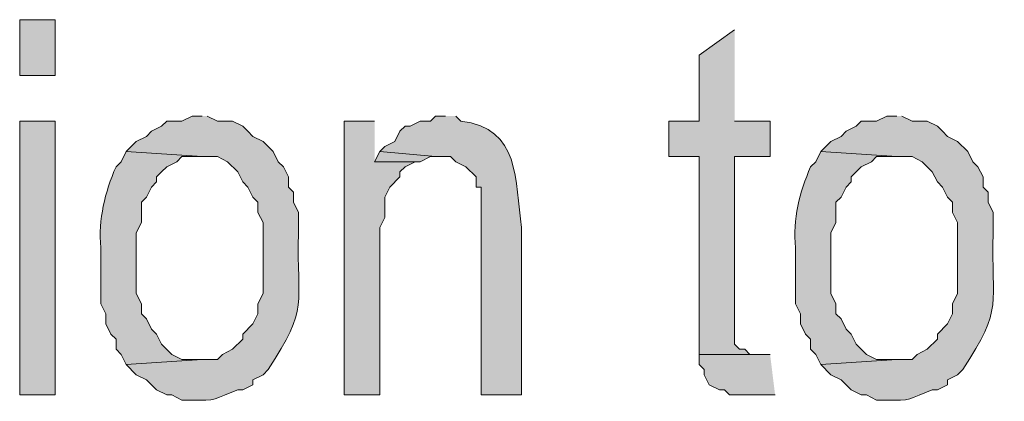
# Model space of a CAD drawing. Extents: x 17 to 595, y 17 to 775.
# Drawn here: x 284 to 295, y 51 to 55 of the extents above; entities that cross this region are included whole.
import ezdxf

# ---------------------------------------------------------------- set-up
doc = ezdxf.new("R2010")
doc.units = 0
doc.header["$MEASUREMENT"] = 0
doc.layers.add('Layer 1', color=7, linetype='Continuous', lineweight=0)

msp = doc.modelspace()

# ---------------------------------------------------------------- hatches: boundary and pattern name
at = {"layer": 'Layer 1', "true_color": 0x000000, "transparency": 33554687}
h = msp.add_hatch(color=18, dxfattribs=at)
h.dxf.hatch_style = 2
h.paths.add_polyline_path([(283.68, 54.66), (284.1, 54.66), (284.1, 55.32), (283.68, 55.32)])
for points in [[(292.14, 55.2), (291.72, 54.9), (291.72, 54.12), (291.36, 54.12), (291.36, 53.7), (291.72, 53.7), (291.72, 51.36), (292.38, 51.36), (292.32, 51.36), (292.26, 51.42), (292.2, 51.42), (292.14, 51.48), (292.14, 53.7), (292.56, 53.7), (292.56, 54.12), (292.14, 54.12)], [(287.88, 54.12), (287.52, 54.12), (287.52, 50.88), (287.94, 50.88), (287.94, 52.86), (288, 52.98), (288, 53.22), (288.06, 53.34), (288.18, 53.46), (288.18, 53.52), (288.24, 53.58), (288.36, 53.64), (287.88, 53.64)], [(287.94, 53.76), (287.88, 53.64), (288.42, 53.64), (288.54, 53.7), (288.6, 53.7)], [(292.56, 51.36), (291.72, 51.36), (291.72, 51.24), (291.78, 51.18), (291.78, 51.12), (291.84, 51), (291.96, 50.94), (292.02, 50.94), (292.08, 50.88), (292.62, 50.88)]]:
    msp.add_hatch(color=18, dxfattribs=at).paths.add_polyline_path(points)
h = msp.add_hatch(color=18, dxfattribs=at)
h.dxf.hatch_style = 2
h.paths.add_polyline_path([(283.68, 50.88), (284.1, 50.88), (284.1, 54.12), (283.68, 54.12)])
h = msp.add_hatch(color=18, dxfattribs=at)
edge = h.paths.add_edge_path()
edge.add_spline(control_points=[(285.84, 54.18), (285.84, 54.18), (285.72, 54.18), (285.72, 54.18), (285.72, 54.18), (285.6, 54.12), (285.6, 54.12), (285.6, 54.12), (285.42, 54.12), (285.42, 54.12), (285.42, 54.12), (285.36, 54.06), (285.36, 54.06), (285.36, 54.06), (285.24, 54), (285.24, 54), (285.24, 54), (285.18, 53.94), (285.18, 53.94), (285.18, 53.94), (285.06, 53.88), (285.06, 53.88), (285.06, 53.88), (284.94, 53.76), (284.94, 53.76), (284.94, 53.76), (285.84, 53.7), (285.84, 53.7), (285.84, 53.7), (286.02, 53.7), (286.02, 53.7), (286.02, 53.7), (286.14, 53.64), (286.14, 53.64), (286.14, 53.64), (286.26, 53.52), (286.26, 53.52), (286.26, 53.52), (286.32, 53.4), (286.32, 53.4), (286.32, 53.4), (286.38, 53.34), (286.38, 53.34), (286.38, 53.34), (286.44, 53.22), (286.44, 53.22), (286.44, 53.22), (286.5, 53.16), (286.5, 53.16), (286.5, 53.16), (286.5, 53.04), (286.5, 53.04), (286.5, 53.04), (286.56, 52.92), (286.56, 52.92), (286.56, 52.92), (286.56, 52.08), (286.56, 52.08), (286.56, 52.08), (286.5, 51.96), (286.5, 51.96), (286.5, 51.96), (286.5, 51.84), (286.5, 51.84), (286.5, 51.84), (286.44, 51.72), (286.44, 51.72), (286.44, 51.72), (286.32, 51.6), (286.32, 51.6), (286.32, 51.6), (286.32, 51.54), (286.32, 51.54), (286.32, 51.54), (286.2, 51.42), (286.2, 51.42), (286.2, 51.42), (286.08, 51.36), (286.08, 51.36), (286.08, 51.36), (286.02, 51.3), (286.02, 51.3), (286.02, 51.3), (285.84, 51.3), (285.84, 51.3), (285.84, 51.3), (284.94, 51.24), (284.94, 51.24), (284.94, 51.24), (285.06, 51.12), (285.06, 51.12), (285.06, 51.12), (285.18, 51.06), (285.18, 51.06), (285.18, 51.06), (285.24, 51), (285.24, 51), (285.24, 51), (285.3, 50.94), (285.3, 50.94), (285.3, 50.94), (285.42, 50.88), (285.42, 50.88), (285.42, 50.88), (285.48, 50.88), (285.48, 50.88), (285.48, 50.88), (285.6, 50.82), (285.6, 50.82), (285.6, 50.82), (285.72, 50.82), (285.72, 50.82), (285.999, 50.805), (285.994, 50.837), (286.26, 50.94), (286.26, 50.94), (286.32, 50.94), (286.32, 50.94), (286.32, 50.94), (286.44, 51), (286.44, 51), (286.44, 51), (286.44, 51.06), (286.44, 51.06), (286.44, 51.06), (286.56, 51.12), (286.56, 51.12), (286.56, 51.12), (286.62, 51.18), (286.62, 51.18), (287.112, 51.932), (286.954, 51.927), (286.98, 52.8), (286.98, 52.8), (286.98, 53.04), (286.98, 53.04), (286.98, 53.04), (286.92, 53.16), (286.92, 53.16), (286.92, 53.16), (286.92, 53.28), (286.92, 53.28), (286.92, 53.28), (286.86, 53.34), (286.86, 53.34), (286.86, 53.34), (286.86, 53.46), (286.86, 53.46), (286.86, 53.46), (286.8, 53.58), (286.8, 53.58), (286.8, 53.58), (286.74, 53.64), (286.74, 53.64), (286.74, 53.64), (286.68, 53.76), (286.68, 53.76), (286.68, 53.76), (286.56, 53.88), (286.56, 53.88), (286.56, 53.88), (286.44, 53.94), (286.44, 53.94), (286.44, 53.94), (286.38, 54), (286.38, 54), (286.38, 54), (286.32, 54.06), (286.32, 54.06), (286.32, 54.06), (286.2, 54.12), (286.2, 54.12), (286.2, 54.12), (286.02, 54.12), (286.02, 54.12), (286.02, 54.12), (285.9, 54.18), (285.9, 54.18)], knot_values=[0, 0, 0, 0, 1, 1, 1, 2, 2, 2, 3, 3, 3, 4, 4, 4, 5, 5, 5, 6, 6, 6, 7, 7, 7, 8, 8, 8, 9, 9, 9, 10, 10, 10, 11, 11, 11, 12, 12, 12, 13, 13, 13, 14, 14, 14, 15, 15, 15, 16, 16, 16, 17, 17, 17, 18, 18, 18, 19, 19, 19, 20, 20, 20, 21, 21, 21, 22, 22, 22, 23, 23, 23, 24, 24, 24, 25, 25, 25, 26, 26, 26, 27, 27, 27, 28, 28, 28, 29, 29, 29, 30, 30, 30, 31, 31, 31, 32, 32, 32, 33, 33, 33, 34, 34, 34, 35, 35, 35, 36, 36, 36, 37, 37, 37, 38, 38, 38, 39, 39, 39, 40, 40, 40, 41, 41, 41, 42, 42, 42, 43, 43, 43, 44, 44, 44, 45, 45, 45, 46, 46, 46, 47, 47, 47, 48, 48, 48, 49, 49, 49, 50, 50, 50, 51, 51, 51, 52, 52, 52, 53, 53, 53, 54, 54, 54, 55, 55, 55, 56, 56, 56, 57, 57, 57, 58, 58, 58, 59, 59, 59, 59], degree=3, periodic=0)
edge.add_line((285.9, 54.18), (285.84, 54.18))
h = msp.add_hatch(color=18, dxfattribs=at)
edge = h.paths.add_edge_path()
edge.add_spline(control_points=[(288.72, 54.18), (288.72, 54.18), (288.6, 54.18), (288.6, 54.18), (288.6, 54.18), (288.54, 54.12), (288.54, 54.12), (288.54, 54.12), (288.42, 54.12), (288.42, 54.12), (288.42, 54.12), (288.3, 54.06), (288.3, 54.06), (288.3, 54.06), (288.24, 54.06), (288.24, 54.06), (288.24, 54.06), (288.18, 54), (288.18, 54), (288.18, 54), (288.12, 53.88), (288.12, 53.88), (288.12, 53.88), (288, 53.82), (288, 53.82), (288, 53.82), (287.94, 53.76), (287.94, 53.76), (287.94, 53.76), (288.6, 53.7), (288.6, 53.7), (288.6, 53.7), (288.78, 53.7), (288.78, 53.7), (288.78, 53.7), (288.84, 53.64), (288.84, 53.64), (288.84, 53.64), (288.96, 53.58), (288.96, 53.58), (288.96, 53.58), (289.08, 53.46), (289.08, 53.46), (289.08, 53.46), (289.08, 53.34), (289.08, 53.34), (289.08, 53.34), (289.14, 53.34), (289.14, 53.34), (289.14, 53.34), (289.14, 50.88), (289.14, 50.88), (289.14, 50.88), (289.62, 50.88), (289.62, 50.88), (289.62, 50.88), (289.62, 52.86), (289.62, 52.86), (289.536, 53.418), (289.61, 54.037), (288.9, 54.12), (288.9, 54.12), (288.84, 54.18), (288.84, 54.18)], knot_values=[0, 0, 0, 0, 1, 1, 1, 2, 2, 2, 3, 3, 3, 4, 4, 4, 5, 5, 5, 6, 6, 6, 7, 7, 7, 8, 8, 8, 9, 9, 9, 10, 10, 10, 11, 11, 11, 12, 12, 12, 13, 13, 13, 14, 14, 14, 15, 15, 15, 16, 16, 16, 17, 17, 17, 18, 18, 18, 19, 19, 19, 20, 20, 20, 21, 21, 21, 21], degree=3, periodic=0)
edge.add_line((288.84, 54.18), (288.72, 54.18))
h = msp.add_hatch(color=18, dxfattribs=at)
edge = h.paths.add_edge_path()
edge.add_spline(control_points=[(294.06, 54.18), (294.06, 54.18), (293.94, 54.18), (293.94, 54.18), (293.94, 54.18), (293.82, 54.12), (293.82, 54.12), (293.82, 54.12), (293.64, 54.12), (293.64, 54.12), (293.64, 54.12), (293.58, 54.06), (293.58, 54.06), (293.58, 54.06), (293.46, 54), (293.46, 54), (293.46, 54), (293.4, 53.94), (293.4, 53.94), (293.4, 53.94), (293.28, 53.88), (293.28, 53.88), (293.28, 53.88), (293.16, 53.76), (293.16, 53.76), (293.16, 53.76), (294.06, 53.7), (294.06, 53.7), (294.06, 53.7), (294.24, 53.7), (294.24, 53.7), (294.24, 53.7), (294.36, 53.64), (294.36, 53.64), (294.36, 53.64), (294.48, 53.52), (294.48, 53.52), (294.48, 53.52), (294.54, 53.4), (294.54, 53.4), (294.54, 53.4), (294.6, 53.34), (294.6, 53.34), (294.6, 53.34), (294.66, 53.22), (294.66, 53.22), (294.66, 53.22), (294.72, 53.16), (294.72, 53.16), (294.72, 53.16), (294.72, 53.04), (294.72, 53.04), (294.72, 53.04), (294.78, 52.92), (294.78, 52.92), (294.78, 52.92), (294.78, 52.08), (294.78, 52.08), (294.78, 52.08), (294.72, 51.96), (294.72, 51.96), (294.72, 51.96), (294.72, 51.84), (294.72, 51.84), (294.72, 51.84), (294.66, 51.72), (294.66, 51.72), (294.66, 51.72), (294.54, 51.6), (294.54, 51.6), (294.54, 51.6), (294.54, 51.54), (294.54, 51.54), (294.54, 51.54), (294.42, 51.42), (294.42, 51.42), (294.42, 51.42), (294.3, 51.36), (294.3, 51.36), (294.3, 51.36), (294.24, 51.3), (294.24, 51.3), (294.24, 51.3), (294.06, 51.3), (294.06, 51.3), (294.06, 51.3), (293.16, 51.24), (293.16, 51.24), (293.16, 51.24), (293.28, 51.12), (293.28, 51.12), (293.28, 51.12), (293.4, 51.06), (293.4, 51.06), (293.4, 51.06), (293.46, 51), (293.46, 51), (293.46, 51), (293.52, 50.94), (293.52, 50.94), (293.52, 50.94), (293.64, 50.88), (293.64, 50.88), (293.64, 50.88), (293.7, 50.88), (293.7, 50.88), (293.7, 50.88), (293.82, 50.82), (293.82, 50.82), (293.82, 50.82), (293.94, 50.82), (293.94, 50.82), (294.219, 50.805), (294.214, 50.837), (294.48, 50.94), (294.48, 50.94), (294.54, 50.94), (294.54, 50.94), (294.54, 50.94), (294.66, 51), (294.66, 51), (294.66, 51), (294.66, 51.06), (294.66, 51.06), (294.66, 51.06), (294.78, 51.12), (294.78, 51.12), (294.78, 51.12), (294.84, 51.18), (294.84, 51.18), (295.332, 51.932), (295.174, 51.927), (295.2, 52.8), (295.2, 52.8), (295.2, 53.04), (295.2, 53.04), (295.2, 53.04), (295.14, 53.16), (295.14, 53.16), (295.14, 53.16), (295.14, 53.28), (295.14, 53.28), (295.14, 53.28), (295.08, 53.34), (295.08, 53.34), (295.08, 53.34), (295.08, 53.46), (295.08, 53.46), (295.08, 53.46), (295.02, 53.58), (295.02, 53.58), (295.02, 53.58), (294.96, 53.64), (294.96, 53.64), (294.96, 53.64), (294.9, 53.76), (294.9, 53.76), (294.9, 53.76), (294.78, 53.88), (294.78, 53.88), (294.78, 53.88), (294.66, 53.94), (294.66, 53.94), (294.66, 53.94), (294.6, 54), (294.6, 54), (294.6, 54), (294.54, 54.06), (294.54, 54.06), (294.54, 54.06), (294.42, 54.12), (294.42, 54.12), (294.42, 54.12), (294.24, 54.12), (294.24, 54.12), (294.24, 54.12), (294.12, 54.18), (294.12, 54.18)], knot_values=[0, 0, 0, 0, 1, 1, 1, 2, 2, 2, 3, 3, 3, 4, 4, 4, 5, 5, 5, 6, 6, 6, 7, 7, 7, 8, 8, 8, 9, 9, 9, 10, 10, 10, 11, 11, 11, 12, 12, 12, 13, 13, 13, 14, 14, 14, 15, 15, 15, 16, 16, 16, 17, 17, 17, 18, 18, 18, 19, 19, 19, 20, 20, 20, 21, 21, 21, 22, 22, 22, 23, 23, 23, 24, 24, 24, 25, 25, 25, 26, 26, 26, 27, 27, 27, 28, 28, 28, 29, 29, 29, 30, 30, 30, 31, 31, 31, 32, 32, 32, 33, 33, 33, 34, 34, 34, 35, 35, 35, 36, 36, 36, 37, 37, 37, 38, 38, 38, 39, 39, 39, 40, 40, 40, 41, 41, 41, 42, 42, 42, 43, 43, 43, 44, 44, 44, 45, 45, 45, 46, 46, 46, 47, 47, 47, 48, 48, 48, 49, 49, 49, 50, 50, 50, 51, 51, 51, 52, 52, 52, 53, 53, 53, 54, 54, 54, 55, 55, 55, 56, 56, 56, 57, 57, 57, 58, 58, 58, 59, 59, 59, 59], degree=3, periodic=0)
edge.add_line((294.12, 54.18), (294.06, 54.18))
h = msp.add_hatch(color=18, dxfattribs=at)
edge = h.paths.add_edge_path()
edge.add_spline(control_points=[(284.94, 53.76), (284.94, 53.76), (284.88, 53.64), (284.88, 53.64), (284.88, 53.64), (284.82, 53.58), (284.82, 53.58), (284.688, 53.277), (284.61, 52.961), (284.64, 52.62), (284.64, 52.62), (284.64, 51.96), (284.64, 51.96), (284.64, 51.96), (284.7, 51.84), (284.7, 51.84), (284.7, 51.84), (284.7, 51.72), (284.7, 51.72), (284.7, 51.72), (284.76, 51.6), (284.76, 51.6), (284.76, 51.6), (284.82, 51.54), (284.82, 51.54), (284.82, 51.54), (284.82, 51.42), (284.82, 51.42), (284.82, 51.42), (284.88, 51.36), (284.88, 51.36), (284.88, 51.36), (284.94, 51.24), (284.94, 51.24), (284.94, 51.24), (285.84, 51.3), (285.84, 51.3), (285.84, 51.3), (285.6, 51.3), (285.6, 51.3), (285.6, 51.3), (285.48, 51.36), (285.48, 51.36), (285.48, 51.36), (285.36, 51.48), (285.36, 51.48), (285.36, 51.48), (285.3, 51.6), (285.3, 51.6), (285.3, 51.6), (285.24, 51.66), (285.24, 51.66), (285.24, 51.66), (285.18, 51.78), (285.18, 51.78), (285.18, 51.78), (285.12, 51.84), (285.12, 51.84), (285.12, 51.84), (285.12, 51.96), (285.12, 51.96), (285.12, 51.96), (285.06, 52.08), (285.06, 52.08), (285.06, 52.08), (285.06, 52.8), (285.06, 52.8), (285.06, 52.8), (285.12, 52.92), (285.12, 52.92), (285.12, 52.92), (285.12, 53.16), (285.12, 53.16), (285.12, 53.16), (285.18, 53.22), (285.18, 53.22), (285.18, 53.22), (285.24, 53.34), (285.24, 53.34), (285.24, 53.34), (285.3, 53.4), (285.3, 53.4), (285.3, 53.4), (285.3, 53.46), (285.3, 53.46), (285.3, 53.46), (285.36, 53.52), (285.36, 53.52), (285.36, 53.52), (285.42, 53.58), (285.42, 53.58), (285.42, 53.58), (285.54, 53.64), (285.54, 53.64), (285.54, 53.64), (285.6, 53.7), (285.6, 53.7), (285.6, 53.7), (285.84, 53.7), (285.84, 53.7)], knot_values=[0, 0, 0, 0, 1, 1, 1, 2, 2, 2, 3, 3, 3, 4, 4, 4, 5, 5, 5, 6, 6, 6, 7, 7, 7, 8, 8, 8, 9, 9, 9, 10, 10, 10, 11, 11, 11, 12, 12, 12, 13, 13, 13, 14, 14, 14, 15, 15, 15, 16, 16, 16, 17, 17, 17, 18, 18, 18, 19, 19, 19, 20, 20, 20, 21, 21, 21, 22, 22, 22, 23, 23, 23, 24, 24, 24, 25, 25, 25, 26, 26, 26, 27, 27, 27, 28, 28, 28, 29, 29, 29, 30, 30, 30, 31, 31, 31, 32, 32, 32, 33, 33, 33, 33], degree=3, periodic=0)
edge.add_line((285.84, 53.7), (284.94, 53.76))
h = msp.add_hatch(color=18, dxfattribs=at)
edge = h.paths.add_edge_path()
edge.add_spline(control_points=[(293.16, 53.76), (293.16, 53.76), (293.1, 53.64), (293.1, 53.64), (293.1, 53.64), (293.04, 53.58), (293.04, 53.58), (292.908, 53.277), (292.83, 52.961), (292.86, 52.62), (292.86, 52.62), (292.86, 51.96), (292.86, 51.96), (292.86, 51.96), (292.92, 51.84), (292.92, 51.84), (292.92, 51.84), (292.92, 51.72), (292.92, 51.72), (292.92, 51.72), (292.98, 51.6), (292.98, 51.6), (292.98, 51.6), (293.04, 51.54), (293.04, 51.54), (293.04, 51.54), (293.04, 51.42), (293.04, 51.42), (293.04, 51.42), (293.1, 51.36), (293.1, 51.36), (293.1, 51.36), (293.16, 51.24), (293.16, 51.24), (293.16, 51.24), (294.06, 51.3), (294.06, 51.3), (294.06, 51.3), (293.82, 51.3), (293.82, 51.3), (293.82, 51.3), (293.7, 51.36), (293.7, 51.36), (293.7, 51.36), (293.64, 51.42), (293.64, 51.42), (293.64, 51.42), (293.58, 51.48), (293.58, 51.48), (293.58, 51.48), (293.52, 51.6), (293.52, 51.6), (293.52, 51.6), (293.46, 51.66), (293.46, 51.66), (293.46, 51.66), (293.4, 51.78), (293.4, 51.78), (293.4, 51.78), (293.34, 51.84), (293.34, 51.84), (293.34, 51.84), (293.34, 51.96), (293.34, 51.96), (293.34, 51.96), (293.28, 52.08), (293.28, 52.08), (293.28, 52.08), (293.28, 52.8), (293.28, 52.8), (293.28, 52.8), (293.34, 52.92), (293.34, 52.92), (293.34, 52.92), (293.34, 53.16), (293.34, 53.16), (293.34, 53.16), (293.4, 53.22), (293.4, 53.22), (293.4, 53.22), (293.46, 53.34), (293.46, 53.34), (293.46, 53.34), (293.52, 53.4), (293.52, 53.4), (293.52, 53.4), (293.52, 53.46), (293.52, 53.46), (293.52, 53.46), (293.58, 53.52), (293.58, 53.52), (293.58, 53.52), (293.64, 53.58), (293.64, 53.58), (293.64, 53.58), (293.76, 53.64), (293.76, 53.64), (293.76, 53.64), (293.82, 53.7), (293.82, 53.7), (293.82, 53.7), (294.06, 53.7), (294.06, 53.7)], knot_values=[0, 0, 0, 0, 1, 1, 1, 2, 2, 2, 3, 3, 3, 4, 4, 4, 5, 5, 5, 6, 6, 6, 7, 7, 7, 8, 8, 8, 9, 9, 9, 10, 10, 10, 11, 11, 11, 12, 12, 12, 13, 13, 13, 14, 14, 14, 15, 15, 15, 16, 16, 16, 17, 17, 17, 18, 18, 18, 19, 19, 19, 20, 20, 20, 21, 21, 21, 22, 22, 22, 23, 23, 23, 24, 24, 24, 25, 25, 25, 26, 26, 26, 27, 27, 27, 28, 28, 28, 29, 29, 29, 30, 30, 30, 31, 31, 31, 32, 32, 32, 33, 33, 33, 34, 34, 34, 34], degree=3, periodic=0)
edge.add_line((294.06, 53.7), (293.16, 53.76))

# ---------------------------------------------------------------- linework, layer by layer
at = {"layer": 'Layer 1'}
for points in [[(283.68, 54.66), (284.1, 54.66), (284.1, 55.32), (283.68, 55.32)], [(283.68, 50.88), (284.1, 50.88), (284.1, 54.12), (283.68, 54.12)]]:
    msp.add_lwpolyline(points, close=True, dxfattribs=at)
for points in [[(292.14, 55.2), (291.72, 54.9), (291.72, 54.12), (291.36, 54.12), (291.36, 53.7), (291.72, 53.7), (291.72, 51.36), (292.38, 51.36), (292.32, 51.36), (292.26, 51.42), (292.2, 51.42), (292.14, 51.48), (292.14, 53.7), (292.56, 53.7), (292.56, 54.12), (292.14, 54.12)], [(287.88, 54.12), (287.52, 54.12), (287.52, 50.88), (287.94, 50.88), (287.94, 52.86), (288, 52.98), (288, 53.22), (288.06, 53.34), (288.18, 53.46), (288.18, 53.52), (288.24, 53.58), (288.36, 53.64), (287.88, 53.64)], [(287.94, 53.76), (287.88, 53.64), (288.42, 53.64), (288.54, 53.7), (288.6, 53.7)], [(292.56, 51.36), (291.72, 51.36), (291.72, 51.24), (291.78, 51.18), (291.78, 51.12), (291.84, 51), (291.96, 50.94), (292.02, 50.94), (292.08, 50.88), (292.62, 50.88)]]:
    msp.add_lwpolyline(points, dxfattribs=at)
for points, knots in [([(285.84, 54.18), (285.84, 54.18), (285.72, 54.18), (285.72, 54.18), (285.72, 54.18), (285.6, 54.12), (285.6, 54.12), (285.6, 54.12), (285.42, 54.12), (285.42, 54.12), (285.42, 54.12), (285.36, 54.06), (285.36, 54.06), (285.36, 54.06), (285.24, 54), (285.24, 54), (285.24, 54), (285.18, 53.94), (285.18, 53.94), (285.18, 53.94), (285.06, 53.88), (285.06, 53.88), (285.06, 53.88), (284.94, 53.76), (284.94, 53.76), (284.94, 53.76), (285.84, 53.7), (285.84, 53.7), (285.84, 53.7), (286.02, 53.7), (286.02, 53.7), (286.02, 53.7), (286.14, 53.64), (286.14, 53.64), (286.14, 53.64), (286.26, 53.52), (286.26, 53.52), (286.26, 53.52), (286.32, 53.4), (286.32, 53.4), (286.32, 53.4), (286.38, 53.34), (286.38, 53.34), (286.38, 53.34), (286.44, 53.22), (286.44, 53.22), (286.44, 53.22), (286.5, 53.16), (286.5, 53.16), (286.5, 53.16), (286.5, 53.04), (286.5, 53.04), (286.5, 53.04), (286.56, 52.92), (286.56, 52.92), (286.56, 52.92), (286.56, 52.08), (286.56, 52.08), (286.56, 52.08), (286.5, 51.96), (286.5, 51.96), (286.5, 51.96), (286.5, 51.84), (286.5, 51.84), (286.5, 51.84), (286.44, 51.72), (286.44, 51.72), (286.44, 51.72), (286.32, 51.6), (286.32, 51.6), (286.32, 51.6), (286.32, 51.54), (286.32, 51.54), (286.32, 51.54), (286.2, 51.42), (286.2, 51.42), (286.2, 51.42), (286.08, 51.36), (286.08, 51.36), (286.08, 51.36), (286.02, 51.3), (286.02, 51.3), (286.02, 51.3), (285.84, 51.3), (285.84, 51.3), (285.84, 51.3), (284.94, 51.24), (284.94, 51.24), (284.94, 51.24), (285.06, 51.12), (285.06, 51.12), (285.06, 51.12), (285.18, 51.06), (285.18, 51.06), (285.18, 51.06), (285.24, 51), (285.24, 51), (285.24, 51), (285.3, 50.94), (285.3, 50.94), (285.3, 50.94), (285.42, 50.88), (285.42, 50.88), (285.42, 50.88), (285.48, 50.88), (285.48, 50.88), (285.48, 50.88), (285.6, 50.82), (285.6, 50.82), (285.6, 50.82), (285.72, 50.82), (285.72, 50.82), (285.999, 50.805), (285.994, 50.837), (286.26, 50.94), (286.26, 50.94), (286.32, 50.94), (286.32, 50.94), (286.32, 50.94), (286.44, 51), (286.44, 51), (286.44, 51), (286.44, 51.06), (286.44, 51.06), (286.44, 51.06), (286.56, 51.12), (286.56, 51.12), (286.56, 51.12), (286.62, 51.18), (286.62, 51.18), (287.112, 51.932), (286.954, 51.927), (286.98, 52.8), (286.98, 52.8), (286.98, 53.04), (286.98, 53.04), (286.98, 53.04), (286.92, 53.16), (286.92, 53.16), (286.92, 53.16), (286.92, 53.28), (286.92, 53.28), (286.92, 53.28), (286.86, 53.34), (286.86, 53.34), (286.86, 53.34), (286.86, 53.46), (286.86, 53.46), (286.86, 53.46), (286.8, 53.58), (286.8, 53.58), (286.8, 53.58), (286.74, 53.64), (286.74, 53.64), (286.74, 53.64), (286.68, 53.76), (286.68, 53.76), (286.68, 53.76), (286.56, 53.88), (286.56, 53.88), (286.56, 53.88), (286.44, 53.94), (286.44, 53.94), (286.44, 53.94), (286.38, 54), (286.38, 54), (286.38, 54), (286.32, 54.06), (286.32, 54.06), (286.32, 54.06), (286.2, 54.12), (286.2, 54.12), (286.2, 54.12), (286.02, 54.12), (286.02, 54.12), (286.02, 54.12), (285.9, 54.18), (285.9, 54.18)], [0, 0, 0, 0, 1, 1, 1, 2, 2, 2, 3, 3, 3, 4, 4, 4, 5, 5, 5, 6, 6, 6, 7, 7, 7, 8, 8, 8, 9, 9, 9, 10, 10, 10, 11, 11, 11, 12, 12, 12, 13, 13, 13, 14, 14, 14, 15, 15, 15, 16, 16, 16, 17, 17, 17, 18, 18, 18, 19, 19, 19, 20, 20, 20, 21, 21, 21, 22, 22, 22, 23, 23, 23, 24, 24, 24, 25, 25, 25, 26, 26, 26, 27, 27, 27, 28, 28, 28, 29, 29, 29, 30, 30, 30, 31, 31, 31, 32, 32, 32, 33, 33, 33, 34, 34, 34, 35, 35, 35, 36, 36, 36, 37, 37, 37, 38, 38, 38, 39, 39, 39, 40, 40, 40, 41, 41, 41, 42, 42, 42, 43, 43, 43, 44, 44, 44, 45, 45, 45, 46, 46, 46, 47, 47, 47, 48, 48, 48, 49, 49, 49, 50, 50, 50, 51, 51, 51, 52, 52, 52, 53, 53, 53, 54, 54, 54, 55, 55, 55, 56, 56, 56, 57, 57, 57, 58, 58, 58, 59, 59, 59, 59]), ([(288.72, 54.18), (288.72, 54.18), (288.6, 54.18), (288.6, 54.18), (288.6, 54.18), (288.54, 54.12), (288.54, 54.12), (288.54, 54.12), (288.42, 54.12), (288.42, 54.12), (288.42, 54.12), (288.3, 54.06), (288.3, 54.06), (288.3, 54.06), (288.24, 54.06), (288.24, 54.06), (288.24, 54.06), (288.18, 54), (288.18, 54), (288.18, 54), (288.12, 53.88), (288.12, 53.88), (288.12, 53.88), (288, 53.82), (288, 53.82), (288, 53.82), (287.94, 53.76), (287.94, 53.76), (287.94, 53.76), (288.6, 53.7), (288.6, 53.7), (288.6, 53.7), (288.78, 53.7), (288.78, 53.7), (288.78, 53.7), (288.84, 53.64), (288.84, 53.64), (288.84, 53.64), (288.96, 53.58), (288.96, 53.58), (288.96, 53.58), (289.08, 53.46), (289.08, 53.46), (289.08, 53.46), (289.08, 53.34), (289.08, 53.34), (289.08, 53.34), (289.14, 53.34), (289.14, 53.34), (289.14, 53.34), (289.14, 50.88), (289.14, 50.88), (289.14, 50.88), (289.62, 50.88), (289.62, 50.88), (289.62, 50.88), (289.62, 52.86), (289.62, 52.86), (289.536, 53.418), (289.61, 54.037), (288.9, 54.12), (288.9, 54.12), (288.84, 54.18), (288.84, 54.18)], [0, 0, 0, 0, 1, 1, 1, 2, 2, 2, 3, 3, 3, 4, 4, 4, 5, 5, 5, 6, 6, 6, 7, 7, 7, 8, 8, 8, 9, 9, 9, 10, 10, 10, 11, 11, 11, 12, 12, 12, 13, 13, 13, 14, 14, 14, 15, 15, 15, 16, 16, 16, 17, 17, 17, 18, 18, 18, 19, 19, 19, 20, 20, 20, 21, 21, 21, 21]), ([(294.06, 54.18), (294.06, 54.18), (293.94, 54.18), (293.94, 54.18), (293.94, 54.18), (293.82, 54.12), (293.82, 54.12), (293.82, 54.12), (293.64, 54.12), (293.64, 54.12), (293.64, 54.12), (293.58, 54.06), (293.58, 54.06), (293.58, 54.06), (293.46, 54), (293.46, 54), (293.46, 54), (293.4, 53.94), (293.4, 53.94), (293.4, 53.94), (293.28, 53.88), (293.28, 53.88), (293.28, 53.88), (293.16, 53.76), (293.16, 53.76), (293.16, 53.76), (294.06, 53.7), (294.06, 53.7), (294.06, 53.7), (294.24, 53.7), (294.24, 53.7), (294.24, 53.7), (294.36, 53.64), (294.36, 53.64), (294.36, 53.64), (294.48, 53.52), (294.48, 53.52), (294.48, 53.52), (294.54, 53.4), (294.54, 53.4), (294.54, 53.4), (294.6, 53.34), (294.6, 53.34), (294.6, 53.34), (294.66, 53.22), (294.66, 53.22), (294.66, 53.22), (294.72, 53.16), (294.72, 53.16), (294.72, 53.16), (294.72, 53.04), (294.72, 53.04), (294.72, 53.04), (294.78, 52.92), (294.78, 52.92), (294.78, 52.92), (294.78, 52.08), (294.78, 52.08), (294.78, 52.08), (294.72, 51.96), (294.72, 51.96), (294.72, 51.96), (294.72, 51.84), (294.72, 51.84), (294.72, 51.84), (294.66, 51.72), (294.66, 51.72), (294.66, 51.72), (294.54, 51.6), (294.54, 51.6), (294.54, 51.6), (294.54, 51.54), (294.54, 51.54), (294.54, 51.54), (294.42, 51.42), (294.42, 51.42), (294.42, 51.42), (294.3, 51.36), (294.3, 51.36), (294.3, 51.36), (294.24, 51.3), (294.24, 51.3), (294.24, 51.3), (294.06, 51.3), (294.06, 51.3), (294.06, 51.3), (293.16, 51.24), (293.16, 51.24), (293.16, 51.24), (293.28, 51.12), (293.28, 51.12), (293.28, 51.12), (293.4, 51.06), (293.4, 51.06), (293.4, 51.06), (293.46, 51), (293.46, 51), (293.46, 51), (293.52, 50.94), (293.52, 50.94), (293.52, 50.94), (293.64, 50.88), (293.64, 50.88), (293.64, 50.88), (293.7, 50.88), (293.7, 50.88), (293.7, 50.88), (293.82, 50.82), (293.82, 50.82), (293.82, 50.82), (293.94, 50.82), (293.94, 50.82), (294.219, 50.805), (294.214, 50.837), (294.48, 50.94), (294.48, 50.94), (294.54, 50.94), (294.54, 50.94), (294.54, 50.94), (294.66, 51), (294.66, 51), (294.66, 51), (294.66, 51.06), (294.66, 51.06), (294.66, 51.06), (294.78, 51.12), (294.78, 51.12), (294.78, 51.12), (294.84, 51.18), (294.84, 51.18), (295.332, 51.932), (295.174, 51.927), (295.2, 52.8), (295.2, 52.8), (295.2, 53.04), (295.2, 53.04), (295.2, 53.04), (295.14, 53.16), (295.14, 53.16), (295.14, 53.16), (295.14, 53.28), (295.14, 53.28), (295.14, 53.28), (295.08, 53.34), (295.08, 53.34), (295.08, 53.34), (295.08, 53.46), (295.08, 53.46), (295.08, 53.46), (295.02, 53.58), (295.02, 53.58), (295.02, 53.58), (294.96, 53.64), (294.96, 53.64), (294.96, 53.64), (294.9, 53.76), (294.9, 53.76), (294.9, 53.76), (294.78, 53.88), (294.78, 53.88), (294.78, 53.88), (294.66, 53.94), (294.66, 53.94), (294.66, 53.94), (294.6, 54), (294.6, 54), (294.6, 54), (294.54, 54.06), (294.54, 54.06), (294.54, 54.06), (294.42, 54.12), (294.42, 54.12), (294.42, 54.12), (294.24, 54.12), (294.24, 54.12), (294.24, 54.12), (294.12, 54.18), (294.12, 54.18)], [0, 0, 0, 0, 1, 1, 1, 2, 2, 2, 3, 3, 3, 4, 4, 4, 5, 5, 5, 6, 6, 6, 7, 7, 7, 8, 8, 8, 9, 9, 9, 10, 10, 10, 11, 11, 11, 12, 12, 12, 13, 13, 13, 14, 14, 14, 15, 15, 15, 16, 16, 16, 17, 17, 17, 18, 18, 18, 19, 19, 19, 20, 20, 20, 21, 21, 21, 22, 22, 22, 23, 23, 23, 24, 24, 24, 25, 25, 25, 26, 26, 26, 27, 27, 27, 28, 28, 28, 29, 29, 29, 30, 30, 30, 31, 31, 31, 32, 32, 32, 33, 33, 33, 34, 34, 34, 35, 35, 35, 36, 36, 36, 37, 37, 37, 38, 38, 38, 39, 39, 39, 40, 40, 40, 41, 41, 41, 42, 42, 42, 43, 43, 43, 44, 44, 44, 45, 45, 45, 46, 46, 46, 47, 47, 47, 48, 48, 48, 49, 49, 49, 50, 50, 50, 51, 51, 51, 52, 52, 52, 53, 53, 53, 54, 54, 54, 55, 55, 55, 56, 56, 56, 57, 57, 57, 58, 58, 58, 59, 59, 59, 59]), ([(284.94, 53.76), (284.94, 53.76), (284.88, 53.64), (284.88, 53.64), (284.88, 53.64), (284.82, 53.58), (284.82, 53.58), (284.688, 53.277), (284.61, 52.961), (284.64, 52.62), (284.64, 52.62), (284.64, 51.96), (284.64, 51.96), (284.64, 51.96), (284.7, 51.84), (284.7, 51.84), (284.7, 51.84), (284.7, 51.72), (284.7, 51.72), (284.7, 51.72), (284.76, 51.6), (284.76, 51.6), (284.76, 51.6), (284.82, 51.54), (284.82, 51.54), (284.82, 51.54), (284.82, 51.42), (284.82, 51.42), (284.82, 51.42), (284.88, 51.36), (284.88, 51.36), (284.88, 51.36), (284.94, 51.24), (284.94, 51.24), (284.94, 51.24), (285.84, 51.3), (285.84, 51.3), (285.84, 51.3), (285.6, 51.3), (285.6, 51.3), (285.6, 51.3), (285.48, 51.36), (285.48, 51.36), (285.48, 51.36), (285.36, 51.48), (285.36, 51.48), (285.36, 51.48), (285.3, 51.6), (285.3, 51.6), (285.3, 51.6), (285.24, 51.66), (285.24, 51.66), (285.24, 51.66), (285.18, 51.78), (285.18, 51.78), (285.18, 51.78), (285.12, 51.84), (285.12, 51.84), (285.12, 51.84), (285.12, 51.96), (285.12, 51.96), (285.12, 51.96), (285.06, 52.08), (285.06, 52.08), (285.06, 52.08), (285.06, 52.8), (285.06, 52.8), (285.06, 52.8), (285.12, 52.92), (285.12, 52.92), (285.12, 52.92), (285.12, 53.16), (285.12, 53.16), (285.12, 53.16), (285.18, 53.22), (285.18, 53.22), (285.18, 53.22), (285.24, 53.34), (285.24, 53.34), (285.24, 53.34), (285.3, 53.4), (285.3, 53.4), (285.3, 53.4), (285.3, 53.46), (285.3, 53.46), (285.3, 53.46), (285.36, 53.52), (285.36, 53.52), (285.36, 53.52), (285.42, 53.58), (285.42, 53.58), (285.42, 53.58), (285.54, 53.64), (285.54, 53.64), (285.54, 53.64), (285.6, 53.7), (285.6, 53.7), (285.6, 53.7), (285.84, 53.7), (285.84, 53.7)], [0, 0, 0, 0, 1, 1, 1, 2, 2, 2, 3, 3, 3, 4, 4, 4, 5, 5, 5, 6, 6, 6, 7, 7, 7, 8, 8, 8, 9, 9, 9, 10, 10, 10, 11, 11, 11, 12, 12, 12, 13, 13, 13, 14, 14, 14, 15, 15, 15, 16, 16, 16, 17, 17, 17, 18, 18, 18, 19, 19, 19, 20, 20, 20, 21, 21, 21, 22, 22, 22, 23, 23, 23, 24, 24, 24, 25, 25, 25, 26, 26, 26, 27, 27, 27, 28, 28, 28, 29, 29, 29, 30, 30, 30, 31, 31, 31, 32, 32, 32, 33, 33, 33, 33]), ([(293.16, 53.76), (293.16, 53.76), (293.1, 53.64), (293.1, 53.64), (293.1, 53.64), (293.04, 53.58), (293.04, 53.58), (292.908, 53.277), (292.83, 52.961), (292.86, 52.62), (292.86, 52.62), (292.86, 51.96), (292.86, 51.96), (292.86, 51.96), (292.92, 51.84), (292.92, 51.84), (292.92, 51.84), (292.92, 51.72), (292.92, 51.72), (292.92, 51.72), (292.98, 51.6), (292.98, 51.6), (292.98, 51.6), (293.04, 51.54), (293.04, 51.54), (293.04, 51.54), (293.04, 51.42), (293.04, 51.42), (293.04, 51.42), (293.1, 51.36), (293.1, 51.36), (293.1, 51.36), (293.16, 51.24), (293.16, 51.24), (293.16, 51.24), (294.06, 51.3), (294.06, 51.3), (294.06, 51.3), (293.82, 51.3), (293.82, 51.3), (293.82, 51.3), (293.7, 51.36), (293.7, 51.36), (293.7, 51.36), (293.64, 51.42), (293.64, 51.42), (293.64, 51.42), (293.58, 51.48), (293.58, 51.48), (293.58, 51.48), (293.52, 51.6), (293.52, 51.6), (293.52, 51.6), (293.46, 51.66), (293.46, 51.66), (293.46, 51.66), (293.4, 51.78), (293.4, 51.78), (293.4, 51.78), (293.34, 51.84), (293.34, 51.84), (293.34, 51.84), (293.34, 51.96), (293.34, 51.96), (293.34, 51.96), (293.28, 52.08), (293.28, 52.08), (293.28, 52.08), (293.28, 52.8), (293.28, 52.8), (293.28, 52.8), (293.34, 52.92), (293.34, 52.92), (293.34, 52.92), (293.34, 53.16), (293.34, 53.16), (293.34, 53.16), (293.4, 53.22), (293.4, 53.22), (293.4, 53.22), (293.46, 53.34), (293.46, 53.34), (293.46, 53.34), (293.52, 53.4), (293.52, 53.4), (293.52, 53.4), (293.52, 53.46), (293.52, 53.46), (293.52, 53.46), (293.58, 53.52), (293.58, 53.52), (293.58, 53.52), (293.64, 53.58), (293.64, 53.58), (293.64, 53.58), (293.76, 53.64), (293.76, 53.64), (293.76, 53.64), (293.82, 53.7), (293.82, 53.7), (293.82, 53.7), (294.06, 53.7), (294.06, 53.7)], [0, 0, 0, 0, 1, 1, 1, 2, 2, 2, 3, 3, 3, 4, 4, 4, 5, 5, 5, 6, 6, 6, 7, 7, 7, 8, 8, 8, 9, 9, 9, 10, 10, 10, 11, 11, 11, 12, 12, 12, 13, 13, 13, 14, 14, 14, 15, 15, 15, 16, 16, 16, 17, 17, 17, 18, 18, 18, 19, 19, 19, 20, 20, 20, 21, 21, 21, 22, 22, 22, 23, 23, 23, 24, 24, 24, 25, 25, 25, 26, 26, 26, 27, 27, 27, 28, 28, 28, 29, 29, 29, 30, 30, 30, 31, 31, 31, 32, 32, 32, 33, 33, 33, 34, 34, 34, 34])]:
    msp.add_open_spline(points, degree=3, knots=knots, dxfattribs=at)

doc.saveas('drawing.dxf')
